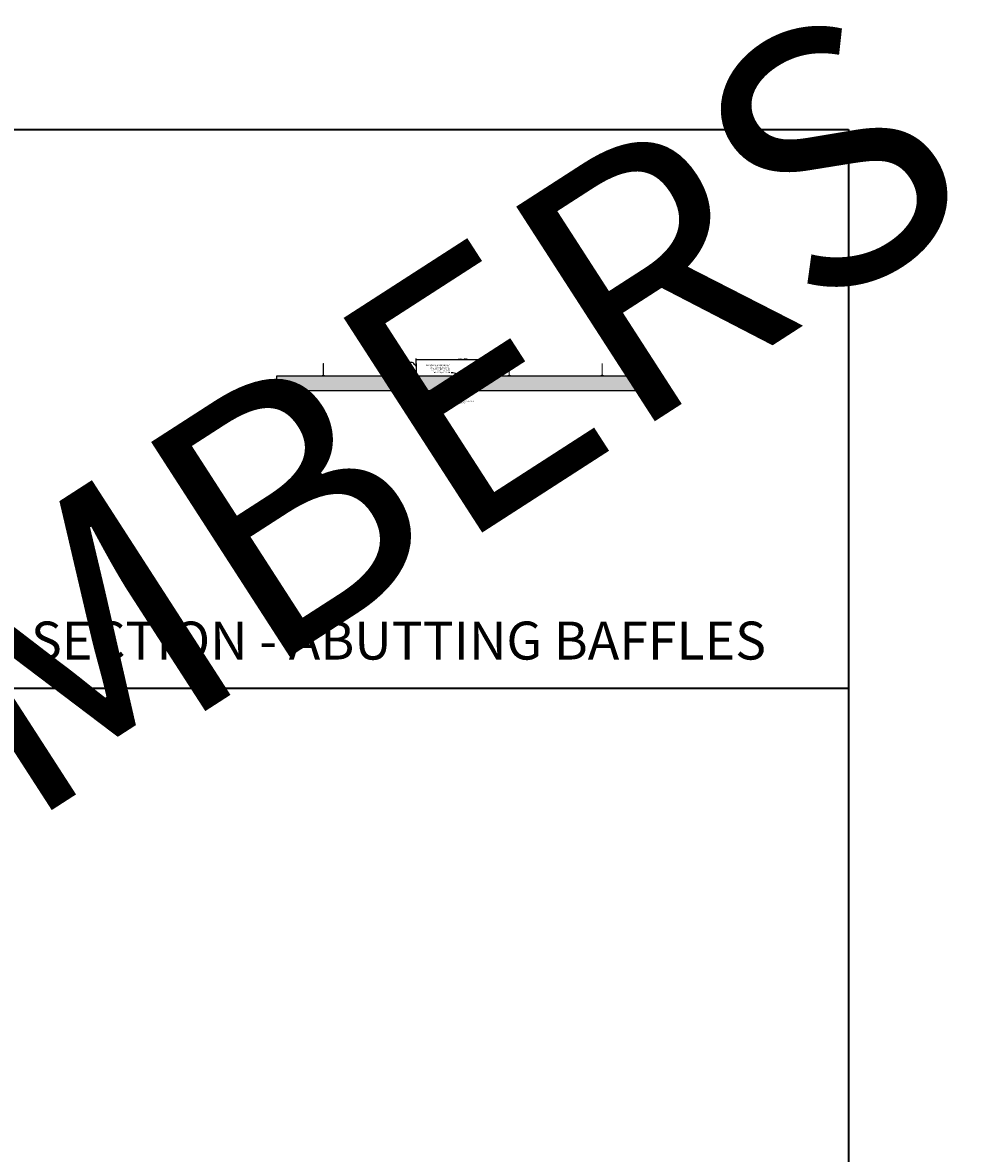
# Model space of a CAD drawing. Units: inches. Extents: x 0 to 1785, y 4312 to 5520.
# Drawn here: x 1302 to 1785, y 4935 to 5520 of the extents above; entities that cross this region are included whole.
import ezdxf
from ezdxf import colors
from ezdxf.entities.mleader import LeaderData, LeaderLine
from ezdxf.enums import TextEntityAlignment as Align
from ezdxf.math import Vec2, Vec3

# ---------------------------------------------------------------- set-up
doc = ezdxf.new("R2010")
doc.units = ezdxf.units.IN
doc.header["$MEASUREMENT"] = 0
doc.header["$PDMODE"] = 3
doc.header["$PDSIZE"] = 0.15625
doc.linetypes.add('HIDDEN', pattern=[0.375, 0.25, -0.125])
doc.layers.get('0').update_dxf_attribs({"lineweight": 25})
for name, color, linetype, lineweight in [('Z-ANNO-DIMS', 1, 'Continuous', 25), ('Z-ANNO-NOTE', 7, 'Continuous', 35), ('Z-CLNG-SUSP-COMP', 8, 'Continuous', 18), ('Z-CLNG-WOOD', 5, 'Continuous', 25), ('Z-CLNG-WOOD 2', 152, 'Continuous', 25), ('Z-CLNG-WOOD-PATT', 2, 'Continuous', 15)]:
    doc.layers.add(name, color=color, linetype=linetype, lineweight=lineweight)
doc.layers.add('Z-ANNO-NPLT', color=252, linetype='Continuous', lineweight=35, plot=False)
doc.layers.add('Z-ANNO-RDME', color=252, linetype='Continuous', lineweight=35, plot=False)
doc.styles.add('1-4', font='arial.ttf', dxfattribs={"height": 0.375})
doc.styles.get("Standard").update_dxf_attribs({"font": 'arial.ttf', "height": 0.09375})
doc.dimstyles.new('1-4', dxfattribs={"dimscale": 4, "dimtxt": 0.09375, "dimasz": 0.125, "dimexe": 0.09375, "dimexo": 0.0625, "dimgap": 0.0625, "dimtad": 1, "dimtoh": 1, "dimdec": 5, "dimzin": 3, "dimdsep": 46, "dimlunit": 5, "dimtxsty": '1-4', "dimblk": 'ARCHTICK', "dimcen": 0, "dimdle": 0.09375, "dimclrd": 256, "dimclre": 256, "dimclrt": 256, "dimadec": 1, "dimazin": 0, "dimtfac": 1, "dimtdec": 5, "dimtofl": 0, "dimtmove": 0, "dimatfit": 3, "dimfxl": 0, "dimfrac": 2, "dimtolj": 1, "dimtzin": 0, "dimlwd": -1, "dimlwe": -1, "dimarcsym": 0})

# ---------------------------------------------------------------- blocks, each defined once
blk = doc.blocks.new('*U25')
at = {"layer": 'Z-CLNG-SUSP-COMP'}
for p, q in [((-0.17, 0.03), (0.17, 0.03)), ((-0.17, 0.03), (-0.17, 0)), ((-0.17, 0), (0.17, 0)), ((-0.14, 0.03), (-0.14, 0.12)), ((0.11, 0.14), (-0.11, 0.14)), ((-0.07, 0.03), (-0.07, 0.12)), ((0.07, 0.03), (0.07, 0.12)), ((0.14, 0.12), (0.14, 0.03)), ((0.17, 0.03), (0.17, 0))]:
    blk.add_line(p, q, dxfattribs=at)
at = {"layer": 'Z-CLNG-SUSP-COMP', "extrusion": (0, 0, -1), "flags": 128}
for points in [[(0.14, 0.12), (0.13, 0.14), (0.11, 0.14), (0.09, 0.14), (0.07, 0.12)], [(0.07, 0.12), (0.04, 0.14), (0, 0.14), (-0.04, 0.14), (-0.07, 0.12)], [(-0.07, 0.12), (-0.09, 0.14), (-0.11, 0.14), (-0.13, 0.14), (-0.14, 0.12)]]:
    blk.add_lwpolyline(points, dxfattribs=at)
at = {"layer": 'Z-CLNG-SUSP-COMP'}
for centre, start, end in [((-0.11, 0.1), 90, 149.96989), ((0.11, 0.1), 30.03011, 90)]:
    blk.add_arc(centre, 0.0379, start, end, dxfattribs=at)
blk = doc.blocks.new('*U112')
at = {"layer": 'Z-CLNG-SUSP-COMP', "extrusion": (0, 1, 0)}
for p, q in [((-0.07, 0.42), (-0.04, 0.42)), ((-0.07, 0.42), (-0.07, 0.08)), ((-0.04, 0.08), (-0.07, 0.08)), ((-0.03, 0.45), (-0.04, 0.45)), ((-0.04, 0.42), (0.04, 0.42)), ((-0.04, 0.08), (-0.04, 0.42)), ((0.04, 0.08), (-0.04, 0.08)), ((-0.01, 0.45), (-0.02, 0.45)), ((-0.02, 0.45), (-0.02, 0.45)), ((0.02, 0.45), (0.01, 0.45)), ((0.02, 0.45), (0.02, 0.45)), ((0.04, 0.45), (0.03, 0.45)), ((0.04, 0.42), (0.07, 0.42)), ((0.04, 0.08), (0.04, 0.42)), ((0.07, 0.08), (0.04, 0.08)), ((0.07, 0.08), (0.07, 0.42))]:
    blk.add_line(p, q, dxfattribs=at)
at = {"layer": 'Z-CLNG-SUSP-COMP'}
blk.add_lwpolyline([(-0.03, 0.49), (-0.03, 6.49), (0.03, 6.49), (0.03, 0.49)], dxfattribs=at)
blk.add_lwpolyline([(-0.71, 0), (-0.71, 0.04), (-0.31, 0.04, 0.315299), (-0.27, 0.07), (-0.13, 0.44, -0.315299), (-0.06, 0.49), (0.06, 0.49, -0.315299), (0.13, 0.44), (0.27, 0.07, 0.315299), (0.31, 0.04), (0.71, 0.04), (0.71, 0), (0.31, 0, -0.315299), (0.23, 0.05), (0.1, 0.43, 0.315299), (0.06, 0.45), (-0.06, 0.45, 0.315299), (-0.1, 0.43), (-0.23, 0.05, -0.315299), (-0.31, 0)], format="xyb", close=True, dxfattribs=at)
blk.add_lwpolyline([(0.03, 0.08), (-0.03, 0.08), (-0.03, 0.02), (0.03, 0.02)], close=True, dxfattribs=at)
for centre, major_axis, ratio, start_param, end_param in [((-0.04, 0.42), (-0.0346, 0), 0.866025, -1.570796, 0), ((-0.02, 0.42), (0, -0.03), 0.57735, -3.141593, -1.570796)]:
    blk.add_ellipse(centre, major_axis=major_axis, ratio=ratio, start_param=start_param, end_param=end_param, dxfattribs=at)
at = {"layer": 'Z-CLNG-SUSP-COMP', "extrusion": (0, 0, -1)}
for centre, major_axis, ratio, start_param, end_param in [((0.02, 0.42), (0, -0.03), 0.57735, -3.141593, -1.570796), ((0.04, 0.42), (0.0346, 0), 0.866025, -1.570796, 0)]:
    blk.add_ellipse(centre, major_axis=major_axis, ratio=ratio, start_param=start_param, end_param=end_param, dxfattribs=at)
at = {"layer": 'Z-CLNG-SUSP-COMP'}
for points in [[(-0.02, 0.45), (-0.03, 0.45), (-0.03, 0.45), (-0.03, 0.45), (-0.03, 0.45), (-0.03, 0.45), (-0.03, 0.45)], [(0.01, 0.45), (0.01, 0.45), (0, 0.45), (0, 0.45), (0, 0.45), (-0.01, 0.45), (-0.01, 0.45)], [(0.03, 0.45), (0.03, 0.45), (0.03, 0.45), (0.03, 0.45), (0.03, 0.45), (0.03, 0.45), (0.02, 0.45)]]:
    blk.add_open_spline(points, degree=3, knots=[0.64640168, 0.64640168, 0.64640168, 0.64640168, 0.67922368, 0.67922368, 0.67922368, 0.71204568, 0.71204568, 0.71204568, 0.71204568], dxfattribs=at)
for p in [(-0.51, 0.04), (0.51, 0.04)]:
    blk.add_blockref('*U25', p, dxfattribs=at)
blk = doc.blocks.new('*U109')
at = {"layer": 'Z-CLNG-WOOD-PATT'}
h = blk.add_hatch(dxfattribs=at)
h.set_pattern_fill('QUARTER SLICED', color=256, scale=8, pattern_type=2)
h.set_pattern_definition([(0, (5.68, 8.24), (0, 8), [1.6, -6.4]), (8.9726, (5.76, 3.92), (48.000000235, 7.999981005), [1.538832, -152.344232]), (5.7105, (5.68, 4.4), (72.00000139, 7.99988406), [1.607984, -78.791008]), (344.5779, (5.68, 6.8), (87.999996156, -23.99989871), [2.406656, -238.259016]), (353.6599, (5.84, 9.44), (8.00000253, 1.634e-05), [1.448864, -70.994208]), (345.0686, (6.08, 4.88), (31.999999933, -7.999986955), [1.241936, -122.951456]), (348.6901, (3.28, 9.52), (8.00000233, 2.97e-06), [3.263376, -37.528776]), (5.7105, (5.76, 3.2), (72.00000139, 7.99988406), [0.803992, -79.595]), (0, (5.68, 6.56), (0, 8), [0.8, -7.2]), (0, (4.08, 7.52), (0, 8), [2.4, -5.6]), (11.3099, (5.68, 8.72), (31.99999817, 7.9999795), [0.81584, -39.976312]), (2.7263, (4.88, 5.76), (160.00000236, 7.999968142), [1.681904, -166.508464]), (352.4054, (5.28, 5.52), (63.999998864, -7.99994947), [1.210616, -119.851336]), (0, (4.88, 2.48), (0, 8), [1.6, -6.4]), (358.8309, (4.08, 2.08), (8.000001466, 6.144e-06), [3.920816, -388.1608]), (0, (4.08, 8.08), (0, 8), [0.8, -7.2]), (0, (4.88, 8.72), (0, 8), [0.8, -7.2]), (0, (1.28, 9.44), (0, 8), [1.2, -6.8]), (350.5377, (3.44, 9.84), (8.00000062, 3.1e-06), [2.433104, -46.228992]), (0, (0.88, 9.84), (0, 8), [1.6, -6.4]), (0, (0, 2.64), (0, 8), [0.88, -7.12]), (0, (4.08, 3.04), (0, 8), [0.8, -7.2]), (0, (0, 3.28), (0, 8), [1.68, -6.32]), (5.4403, (4.08, 3.76), (79.99999761, 7.999958269), [1.6876, -167.072576]), (0, (4.16, 4.4), (0, 8), [1.52, -6.48]), (0, (0, 4.56), (0, 8), [0.88, -7.12]), (358.8309, (0.96, 5.84), (8.000001466, 6.144e-06), [3.920816, -388.1608]), (0, (1.68, 6.56), (0, 8), [0.8, -7.2]), (0, (0.88, 6.8), (0, 8), [0.8, -7.2]), (0, (4.08, 6.8), (0, 8), [1.6, -6.4]), (0, (2.48, 6.96), (0, 8), [0.8, -7.2]), (0, (0.88, 7.92), (0, 8), [1.6, -6.4]), (19.6538, (3.04, 4.56), (88.000002017, 31.9999566), [1.189288, -117.739248]), (11.3099, (1.68, 6.8), (31.99999817, 7.9999795), [0.81584, -39.976312]), (11.3099, (4.88, 6.4), (31.99999817, 7.9999795), [0.81584, -39.976312]), (5.7105, (2.48, 9.44), (72.00000139, 7.99988406), [0.803992, -79.595]), (349.6952, (0, 10), (47.99999982, -7.99995757), [0.894424, -88.54828]), (348.6901, (0.88, 2.64), (8.00000233, 2.97e-06), [0.81584, -39.976312]), (90, (1.68, 2.48), (-8, 5e-16), [0, -8]), (346.6076, (0, 6.96), (136.0000018, -31.999756264), [1.72696, -170.969232]), (11.3099, (4.88, 8.08), (31.99999817, 7.9999795), [0.81584, -39.976312]), (10.3048, (4.88, 3.04), (39.9999983, 7.999968355), [0.894424, -88.54828]), (348.6901, (2.48, 6.56), (8.00000233, 2.97e-06), [0.81584, -39.976312]), (348.6901, (3.28, 6.96), (8.00000233, 2.97e-06), [0.81584, -39.976312]), (341.5651, (0, 6.16), (7.9999983, 9.3e-06), [1.011928, -24.286288]), (345.9638, (0.88, 8.88), (7.99999685, 9.95e-06), [3.298488, -29.686352]), (343.3008, (2.48, 9.44), (55.99999966, -15.99994986), [2.505672, -81.01676]), (0, (2.48, 9.84), (0, 8), [0.96, -7.04]), (345.9638, (1.68, 3.28), (7.99999685, 9.95e-06), [3.298488, -29.686352]), (345.9638, (0.88, 3.84), (7.99999685, 9.95e-06), [3.298488, -29.686352]), (345.9638, (0.88, 4.56), (7.99999685, 9.95e-06), [3.298488, -29.686352]), (349.6952, (0, 8.08), (47.99999982, -7.99995757), [0.894424, -88.54828]), (345.9638, (2.48, 7.92), (7.99999685, 9.95e-06), [1.64924, -31.3356]), (349.6952, (0, 5.52), (47.99999982, -7.99995757), [0.894424, -88.54828]), (357.6141, (4.16, 4.96), (7.999999567, 9.811e-06), [1.921664, -190.24492]), (349.6952, (3.28, 6.4), (47.99999982, -7.99995757), [0.894424, -88.54828]), (12.5288, (4.16, 6.24), (32.00000383, 7.99999443), [0.73756, -73.018792]), (349.5626, (0, 5.12), (87.99999746, -15.999882748), [3.091152, -306.02364]), (351.8699, (3.04, 4.56), (7.99999569, -1.93e-06), [1.131368, -55.437168]), (4.7636, (0.88, 5.36), (87.9999996, 7.9999316), [1.926656, -94.406096]), (0, (2.8, 5.52), (0, 8), [2.48, -5.52]), (344.7449, (0, 9.12), (31.9999977, -7.99998657), [0.912144, -90.301888]), (350.5377, (1.68, 2.48), (8.00000062, 3.1e-06), [2.433104, -46.228992]), (340.0169, (0, 4.16), (23.99999904, -7.999994595), [0.936376, -92.701216]), (0, (6.48, 8.88), (0, 8), [0.4, -7.6]), (0, (6.48, 5.36), (0, 8), [0.8, -7.2]), (11.3099, (6.48, 2.48), (31.99999817, 7.9999795), [0.81584, -39.976312]), (0, (6.56, 3.28), (0, 8), [1.44, -6.56]), (343.3008, (6.48, 7.52), (55.99999966, -15.99994986), [0.835224, -82.687208]), (348.0207, (6.56, 5.84), (151.99999689, -32.008781664), [1.472056, -268.405152]), (90, (6.48, 2.48), (-8, 5e-16), [0, -8]), (0, (7.28, 2.64), (0, 8), [0.72, -7.28]), (0, (7.28, 4.16), (0, 8), [0.72, -7.28]), (0, (7.28, 4.56), (0, 8), [0.72, -7.28]), (336.0376, (7.28, 7.28), (56.00000022, -23.99989321), [0.787912, -78.002896]), (348.5163, (7.28, 8.24), (39.999999871, -8.0012437649), [0.734704, -521.7242]), (341.5651, (7.28, 5.36), (7.9999983, 9.3e-06), [0.758944, -24.539264]), (347.4712, (7.28, 9.28), (40.00000256, -7.99999682), [0.73756, -73.018792])])
h.paths.add_polyline_path([(1912.2, 5072.31), (2008.2, 5072.31), (2008.2, 5064.56), (1912.2, 5064.56)])
at = {"layer": 'Z-CLNG-WOOD'}
blk.add_lwpolyline([(1912.2, 5072.31), (2008.2, 5072.31), (2008.2, 5064.56), (1912.2, 5064.56)], close=True, dxfattribs=at)
at = {"layer": 'Z-CLNG-SUSP-COMP'}
for p in [(1936.2, 5072.31), (1984.2, 5072.31)]:
    blk.add_blockref('*U112', p, dxfattribs=at)
blk = doc.blocks.new('_ARCHTICK')
at = {"color": 0, "linetype": 'ByBlock', "const_width": 0.15}
blk.add_lwpolyline([(-0.5, -0.5), (0.5, 0.5)], dxfattribs=at)
blk = doc.blocks.new('*D31')
at = {"layer": 'Defpoints', "color": 0, "transparency": 16777216}
for p in [(1504.88, 5341.58), (1552.88, 5345.53), (1552.88, 5343.58)]:
    blk.add_point(p, dxfattribs=at)
at = {"layer": 'Z-ANNO-DIMS', "transparency": 16777216}
for p, q in [((1504.51, 5345.53), (1553.26, 5345.53)), ((1504.88, 5341.83), (1504.88, 5345.91)), ((1552.88, 5343.83), (1552.88, 5345.91))]:
    blk.add_line(p, q, dxfattribs=at)
at = {"layer": 'Z-ANNO-DIMS', "transparency": 16777216, "xscale": 0.5, "yscale": 0.5, "zscale": 0.5, "rotation": 180}
blk.add_blockref('_ARCHTICK', (1504.88, 5345.53), dxfattribs=at)
at = {"layer": 'Z-ANNO-DIMS', "transparency": 16777216, "xscale": 0.5, "yscale": 0.5, "zscale": 0.5}
blk.add_blockref('_ARCHTICK', (1552.88, 5345.53), dxfattribs=at)
at = {"layer": 'Z-ANNO-DIMS', "transparency": 16777216, "insert": (1528.88, 5345.98), "char_height": 0.375, "attachment_point": 5, "style": '1-4'}
blk.add_mtext('\\A1;4\'-0" MAX ON CENTER', dxfattribs=at)

msp = doc.modelspace()

# ---------------------------------------------------------------- linework, layer by layer
at = {"layer": 'Z-ANNO-NPLT'}
msp.add_line((1728, 5175.521707), (0, 5175.521707), dxfattribs=at)
msp.add_lwpolyline([(1728, 5464.327269), (1728, 4312.327269), (0, 4312.327269), (0, 5464.327269)], close=True, dxfattribs=at)

# ---------------------------------------------------------------- texts
msp.add_text('1 7/16" THICK MEMBERS', height=132, rotation=32.82587975, dxfattribs=at).set_placement((9.627927, 4426.594965), align=Align.TOP_LEFT)
at = {"layer": 'Z-ANNO-RDME', "insert": (1305.875309, 5184.298656), "char_height": 19.61711113, "width": 412.22692483, "attachment_point": 7}
msp.add_mtext('SECTION - ABUTTING BAFFLES', dxfattribs=at)

# ---------------------------------------------------------------- next in the draw order: leaders
at = {"layer": 'Z-ANNO-NOTE'}
ml = msp.add_multileader_mtext('Standard', dxfattribs=at)
ml.set_content('AIRCRAFT CABLE (TYP; SHIPPED LOOSE)', color=256)
ml.set_leader_properties()
ml.build(insert=Vec2(0, 0))
ml.multileader.update_dxf_attribs({"leader_type": 2, "text_right_attachment_type": 3, "dogleg_length": 0.36, "arrow_head_size": 0.5625})
ctx = ml.context
ctx.base_point, ctx.char_height, ctx.arrow_head_size, ctx.landing_gap_size, ctx.plane_origin = Vec3(1485.063045, 5343.965367), 0.56249992, 0.5625, 0.54, Vec3(1503.570878, 5341.035374)
ctx.right_attachment, ctx.text_align_type = 3, 2
notes = []
notes.append((ctx, [(0, (1, 1, 0), (1504.081436, 5343.955391), (-1, 0), 2.16, [(0, [(1504.851983, 5342.054788), (1502.769721, 5343.955391)], 0, [])])]))
ctx.mtext.insert, ctx.mtext.alignment, ctx.mtext.flow_direction = Vec3(1501.381436, 5344.329304), 3, 5
ctx.mtext.has_bg_fill, ctx.mtext.bg_color, ctx.mtext.bg_scale_factor, ctx.mtext.bg_transparency, ctx.mtext.use_window_bg_color = 1, -1027028792, 1.5, 0, 1
ml = msp.add_multileader_mtext('Standard', dxfattribs=at)
ml.set_content('9WOOD AIRCRAFT HANGER BAFFLE CEILING MEMBER (TYP) ', color=256)
ml.set_leader_properties()
ml.build(insert=Vec2(0, 0))
ml.multileader.update_dxf_attribs({"leader_type": 2, "text_right_attachment_type": 3, "dogleg_length": 0.36, "arrow_head_size": 0.5625})
ctx = ml.context
ctx.base_point, ctx.char_height, ctx.arrow_head_size, ctx.landing_gap_size, ctx.plane_origin = Vec3(1521.734121, 5323.845538), 0.56249992, 0.5625, 0.54, Vec3(1520.084679, 5321.078781)
ctx.right_attachment = 3
notes.append((ctx, [(0, (1, 1, 0), (1519.574121, 5323.845538), (1, 0), 2.16, [(0, [(1518.46149, 5329.216846), (1520.885836, 5323.845538)], 0, [])])]))
ctx.mtext.insert, ctx.mtext.width, ctx.mtext.flow_direction = Vec3(1522.274121, 5324.209474), 12.92759633, 5
ctx.mtext.has_bg_fill, ctx.mtext.bg_color, ctx.mtext.bg_scale_factor, ctx.mtext.bg_transparency, ctx.mtext.use_window_bg_color = 1, -1027028792, 1.5, 0, 1
for ctx, leaders in notes:
    for number, flags, end, landing, length, lines in leaders:
        leader = LeaderData()
        leader.index, (leader.has_last_leader_line, leader.has_dogleg_vector, leader.attachment_direction) = number, flags
        leader.last_leader_point, leader.dogleg_vector, leader.dogleg_length = Vec3(end), Vec3(landing), length
        for number, points, colour, breaks in lines:
            line = LeaderLine()
            line.index, line.vertices, line.color, line.breaks = number, Vec3.list(points), colors.encode_raw_color(colour), breaks
            leader.lines.append(line)
        ctx.leaders.append(leader)

# ---------------------------------------------------------------- next in the draw order: block references
msp.add_blockref('*U109', (-383.316623, 264.65988))

# ---------------------------------------------------------------- next in the draw order: leaders
ml = msp.add_multileader_mtext('Standard', dxfattribs=at)
ml.set_content('AIRCRAFT CABLE BRACKET\\P(TYP) ', color=256)
ml.set_leader_properties()
ml.build(insert=Vec2(0, 0))
ml.multileader.update_dxf_attribs({"leader_type": 2, "text_right_attachment_type": 3, "dogleg_length": 0.36, "arrow_head_size": 0.5625})
ctx = ml.context
ctx.base_point, ctx.char_height, ctx.arrow_head_size, ctx.landing_gap_size, ctx.plane_origin = Vec3(1490.569116, 5341.300905), 0.56249992, 0.5625, 0.54, Vec3(1503.936943, 5337.424203)
ctx.right_attachment, ctx.text_align_type = 3, 2
notes = []
notes.append((ctx, [(0, (1, 1, 0), (1504.447501, 5340.34422), (-1, 0), 2.16, [(0, [(1504.883233, 5337.460157), (1503.135785, 5340.34422)], 0, [])])]))
ctx.mtext.insert, ctx.mtext.width, ctx.mtext.alignment, ctx.mtext.flow_direction = Vec3(1501.747501, 5341.664841), 11.1244555, 3, 5
ctx.mtext.has_bg_fill, ctx.mtext.bg_color, ctx.mtext.bg_scale_factor, ctx.mtext.bg_transparency, ctx.mtext.use_window_bg_color = 1, -1027028792, 1.5, 0, 1
for ctx, leaders in notes:
    for number, flags, end, landing, length, lines in leaders:
        leader = LeaderData()
        leader.index, (leader.has_last_leader_line, leader.has_dogleg_vector, leader.attachment_direction) = number, flags
        leader.last_leader_point, leader.dogleg_vector, leader.dogleg_length = Vec3(end), Vec3(landing), length
        for number, points, colour, breaks in lines:
            line = LeaderLine()
            line.index, line.vertices, line.color, line.breaks = number, Vec3.list(points), colors.encode_raw_color(colour), breaks
            leader.lines.append(line)
        ctx.leaders.append(leader)

# ---------------------------------------------------------------- next in the draw order: block references
msp.add_blockref('*U109', (-479.316623, 264.65988))

# ---------------------------------------------------------------- next in the draw order: dimensions: what is measured, and where the dimension line sits
at = {"layer": 'Z-ANNO-DIMS'}
dim = msp.add_linear_dim(base=(1552.883233, 5345.532167), p1=(1504.883233, 5341.576157), p2=(1552.883233, 5343.576157), text='<> MAX ON CENTER', dimstyle='1-4', override={"dimlunit": 4, "dimpost": ''}, dxfattribs=at)
dim.commit()
dim.dimension.update_dxf_attribs({"geometry": '*D31', "text_midpoint": (1528.883233, 5345.97619)})

# ---------------------------------------------------------------- next in the draw order: leaders
at = {"layer": 'Z-ANNO-NOTE'}
ml = msp.add_multileader_mtext('Standard', dxfattribs=at)
ml.set_content('BISCUITING WILL BE REQUIRED AT ABUTTING BAFFLES; BISCUIT PROFILING DONE BY 9WOOD, BISCUITS SENT LOOSE FOR IN-FIELD INSTALLATION ', color=256)
ml.set_leader_properties()
ml.build(insert=Vec2(0, 0))
ml.multileader.update_dxf_attribs({"leader_type": 2, "text_right_attachment_type": 3, "dogleg_length": 0.36, "arrow_head_size": 0.5625})
ctx = ml.context
ctx.base_point, ctx.char_height, ctx.arrow_head_size, ctx.landing_gap_size, ctx.plane_origin = Vec3(1509.353916, 5342.436327), 0.562499922, 0.5625, 0.54, Vec3(1527.936943, 5333.626319)
ctx.right_attachment, ctx.text_align_type = 3, 2
notes = []
notes.append((ctx, [(0, (1, 1, 0), (1525.021864, 5338.636831), (-1, 0), 2.16, [(0, [(1528.883233, 5334.663162), (1523.710149, 5338.636831)], 0, [])])]))
ctx.mtext.insert, ctx.mtext.width, ctx.mtext.alignment, ctx.mtext.flow_direction = Vec3(1522.321865, 5342.722373), 12.53423914, 3, 5
ctx.mtext.has_bg_fill, ctx.mtext.bg_color, ctx.mtext.bg_scale_factor, ctx.mtext.bg_transparency, ctx.mtext.use_window_bg_color = 1, -1027028792, 1.5, 0, 1
for ctx, leaders in notes:
    for number, flags, end, landing, length, lines in leaders:
        leader = LeaderData()
        leader.index, (leader.has_last_leader_line, leader.has_dogleg_vector, leader.attachment_direction) = number, flags
        leader.last_leader_point, leader.dogleg_vector, leader.dogleg_length = Vec3(end), Vec3(landing), length
        for number, points, colour, breaks in lines:
            line = LeaderLine()
            line.index, line.vertices, line.color, line.breaks = number, Vec3.list(points), colors.encode_raw_color(colour), breaks
            leader.lines.append(line)
        ctx.leaders.append(leader)

# ---------------------------------------------------------------- next in the draw order: linework, layer by layer
at = {"layer": 'Z-CLNG-WOOD 2', "linetype": 'HIDDEN'}
for centre in [(1528.883233, 5334.966846), (1528.883233, 5331.216846)]:
    msp.add_ellipse(centre, major_axis=(0, -1.5), ratio=0.5, dxfattribs=at)

doc.saveas('drawing.dxf')
